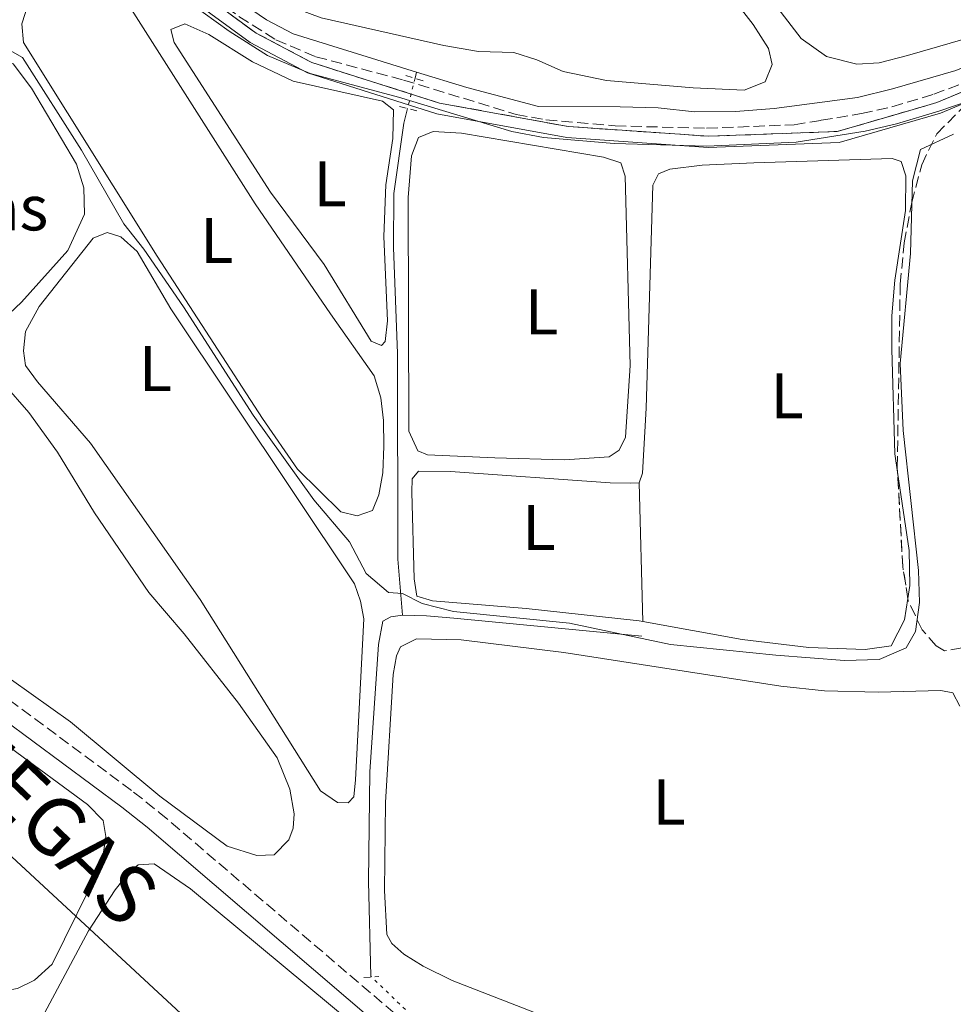
# Model space of a CAD drawing. Units: metres. Extents: x 627437 to 629580, y 4641181 to 4641714.
# Drawn here: x 628204 to 628349, y 4641404 to 4641557 of the extents above; entities that cross this region are included whole.
import ezdxf
from ezdxf.enums import TextEntityAlignment as Align

# ---------------------------------------------------------------- set-up
doc = ezdxf.new("R2010")
doc.units = ezdxf.units.M
doc.header["$MEASUREMENT"] = 0
for name, pattern in [('DGN Style 2', [1.7399219301090239, 1.043953158065414, -0.6959687720436097]), ('DGN Style 3', [2.435890702152634, 1.739921930109024, -0.6959687720436097]), ('DGN Style 5', [1.217945351076317, 0.5219765790327072, -0.6959687720436097])]:
    doc.linetypes.add(name, pattern=pattern)
for name, color, linetype, lineweight in [('Acequia sin especificar', 4, 'Continuous', 0), ('Acequia sin especificar no vista', 4, 'DGN Style 5', 0), ('Camino', 7, 'DGN Style 3', 0), ('Curva de nivel intermedia', 30, 'Continuous', 0), ('destino de construcciones', 7, 'Continuous', 0), ('Etiqueta de uso rústico', 92, 'Continuous', 0), ('Gasoducto', 7, 'Continuous', 13), ('Límite de Autonomía', 7, 'Continuous', 0), ('Línea de cambio de uso (parcela vista)', 92, 'Continuous', 0), ('Margen derecho', 7, 'Continuous', 0), ('Pontón-alcantarilla (pasos de agua)', 1, 'DGN Style 2', 0), ('Texto de Gasoducto', 7, 'Continuous', 0), ('Zona arbolada', 92, 'DGN Style 3', 0), ('Zona delimitada', 6, 'Continuous', 0)]:
    doc.layers.add(name, color=color, linetype=linetype, lineweight=lineweight)
doc.styles.add('Style-Arial', font='arial.ttf')

msp = doc.modelspace()

# ---------------------------------------------------------------- linework, layer by layer
at = {"layer": 'Acequia sin especificar', "color": 4, "linetype": 'Continuous', "lineweight": 0, "elevation": 283.2299999999959, "flags": 128}
msp.add_lwpolyline([(628266.0599999997, 4641549.100000001), (628265.8200000003, 4641548.140000001)], dxfattribs=at)
at = {"layer": 'Acequia sin especificar', "color": 4, "linetype": 'Continuous', "lineweight": 0}
for points in [[(628266.0599999997, 4641549.100000001, 283.2299999999959), (628273.8600000005, 4641546.699999999, 283.1300000000047), (628285.0199999996, 4641543.730000001, 282.9499999999971), (628297.7100000001, 4641543.699999999, 282.9499999999971), (628303.5899999999, 4641543.529999999, 282.9499999999971), (628309.2599999999, 4641542.9, 282.7799999999988), (628315.6200000001, 4641542.960000001, 282.7799999999988), (628321.6399999997, 4641543.42, 282.7799999999988), (628334.5499999998, 4641545.15, 282.6000000000058), (628340.0300000003, 4641546.49, 282.4199999999983), (628349.8399999999, 4641549.34, 282.4199999999983), (628359.1100000005, 4641553.109999999, 282.4199999999983), (628367.2699999996, 4641557.039999999, 282.4199999999983), (628379.0899999999, 4641563.84, 282.4199999999983), (628393.79, 4641572.92, 282.4199999999983), (628396.6799999997, 4641575.119999999, 282.4199999999983), (628396.9199999999, 4641577.130000001, 282.2400000000052)], [(628221.2400000002, 4641575.390000001, 283.8899999999995), (628221.7300000006, 4641574.890000001, 283.8399999999965), (628229.9600000001, 4641567.4, 283.4900000000052), (628237.2000000002, 4641561.07, 283.4900000000052), (628242.75, 4641557.24, 283.4900000000052), (628246.8600000005, 4641555.02, 283.4900000000052), (628266.0599999997, 4641549.100000001, 283.2299999999959)], [(628263.8600000005, 4641464.67, 285.8399999999965), (628263.1600000003, 4641473.4, 284.6000000000058), (628263.1200000001, 4641505.359999999, 283.7100000000065), (628262.4699999997, 4641521.84, 283.5299999999988), (628262.5199999996, 4641530.210000001, 283.179999999993), (628264.0800000001, 4641541.15, 283.179999999993), (628264.6500000004, 4641543.449999999, 283.1900000000023)], [(628259.0800000001, 4641408.449999999, 287.4499999999971), (628258.9400000004, 4641408.59, 287.429999999993), (628258.5899999999, 4641423.279999999, 286.5500000000029), (628258.79, 4641440.33, 286.0200000000041), (628260.1200000001, 4641460.119999999, 285.8399999999965), (628260.8300000001, 4641463.75, 285.8399999999965), (628262.04, 4641464.41, 285.8399999999965), (628263.8600000005, 4641464.67, 285.8399999999965)], [(628263.8600000005, 4641464.67, 285.8399999999965), (628267.6200000001, 4641464.600000001, 285.6600000000035), (628271.8300000001, 4641464.24, 285.1300000000047), (628301.0700000003, 4641461.430000001, 284.7700000000041)]]:
    msp.add_polyline3d(points, dxfattribs=at)
at = {"layer": 'Acequia sin especificar no vista', "color": 4, "linetype": 'DGN Style 5', "lineweight": 0, "extrusion": (-0.002002927354846716, -0.008028828459874368, 0.9999657625116838), "elevation": -38241.34429838596, "flags": 128}
msp.add_lwpolyline([(628265.1270122492, 4641390.706081907), (628263.9569344765, 4641386.015930736)], dxfattribs=at)
at = {"layer": 'Acequia sin especificar no vista', "color": 4, "linetype": 'DGN Style 5', "lineweight": 0, "extrusion": (-0.04768835367482079, 0.04626808196735714, 0.9977901009304748), "elevation": 185075.2401666389, "flags": 128}
msp.add_lwpolyline([(-3768682.939277769, -2774903.666290773), (-3768682.939277769, -2774915.856856796)], dxfattribs=at)
at = {"layer": 'Camino', "color": 7, "linetype": 'DGN Style 3', "lineweight": 0}
for points in [[(628221.4899999984, 4641571.010000002, 283.9799999999961), (628232.5500000002, 4641561.980000001, 284.1600000000035), (628238.4600000001, 4641557.739999998, 284.1600000000035), (628244.1999999977, 4641554.120000003, 284.1600000000035), (628250.4200000004, 4641551.480000001, 283.9799999999961), (628264.0199999993, 4641547.859999999, 283.9799999999961), (628281.5199999985, 4641542.530000003, 283.6300000000048), (628286.1499999977, 4641541.660000001, 283.6300000000048), (628296.9099999999, 4641540.739999998, 283.6300000000048), (628311.1200000013, 4641540.36, 283.449999999997), (628324.7499999992, 4641540.920000004, 283.449999999997), (628328.949999999, 4641541.609999999, 283.3800000000046), (628335.2199999989, 4641542.640000002, 283.2700000000041), (628339.9299999983, 4641543.710000001, 283.429999999993), (628346.4400000017, 4641545.640000002, 283.449999999997), (628355.6900000008, 4641549.190000001, 283.449999999997)], [(628103.2199999981, 4641539.700000001, 287.4499999999972), (628120.3099999983, 4641525.160000001, 287.3600000000007), (628132.85, 4641512.840000001, 287.1300000000046), (628151.7899999986, 4641493.550000001, 287.2100000000065), (628166.010000001, 4641480.45, 287.3099999999978), (628176.7899999992, 4641471.34, 287.1300000000046), (628185.1599999999, 4641464.59, 287.1300000000046), (628222.0799999983, 4641437.2, 287.3099999999978), (628226.079999997, 4641434.039999999, 287.5599999999977), (628262.3699999996, 4641403.030000003, 288.550000000003), (628291.7699999991, 4641379.300000002, 290.5200000000041), (628305.4100000004, 4641367.84, 290.9499999999972), (628331.0100000021, 4641343.800000001, 291.7400000000053), (628332.2899999984, 4641342.660000001, 291.7100000000065), (628344.4299999999, 4641331.899999999, 291.3899999999995), (628359.9499999988, 4641319.560000001, 291.0399999999937), (628381.469999999, 4641302.88, 291.0299999999988), (628390.5500000007, 4641295.470000001, 291.0299999999988), (628401.3099999985, 4641287.180000002, 291.3899999999995), (628418.1999999998, 4641272.649999999, 291.5599999999979), (628429.6599999996, 4641262.449999999, 291.8899999999994), (628436.5278062526, 4641256.32653691, 292.0984000000027)]]:
    msp.add_polyline3d(points, dxfattribs=at)
at = {"layer": 'Curva de nivel intermedia', "color": 30, "linetype": 'Continuous', "lineweight": 0, "elevation": 285, "flags": 128}
msp.add_lwpolyline([(628200.5600000003, 4641553.74), (628204.8499999996, 4641551.34), (628214.0100000015, 4641536.939999999), (628220.5800000008, 4641525.51), (628223.6699999998, 4641521.58), (628229.820000001, 4641512.600000001), (628240.6600000017, 4641495.76), (628250.0899999996, 4641482.599999999), (628255.6600000019, 4641476.09), (628258.2200000011, 4641471.159999999), (628261.7000000014, 4641468.220000001), (628263.8700000017, 4641468.079999999), (628266.9299999995, 4641466.480000001), (628271.780000002, 4641465.249999999), (628289.7999999998, 4641463.460000001), (628305.5199999999, 4641460.15), (628321.8900000004, 4641458.45), (628332.540000001, 4641457.660000001), (628337.9299999999, 4641457.779999999), (628342.1299999999, 4641459.609999999), (628343.5700000017, 4641462.140000001), (628344.2199999997, 4641466.65), (628344.0700000002, 4641471.65), (628341.6800000007, 4641493.399999999), (628341.1900000012, 4641503.819999999), (628342.8200000006, 4641520.919999999), (628343.1, 4641532.199999999), (628344.3499999995, 4641537.05), (628349.5000000015, 4641539.439999999)], dxfattribs=at)
at = {"layer": 'Gasoducto', "color": 7, "linetype": 'Continuous', "lineweight": 13, "extrusion": (-0.01226797304593371, 0.006183705838938259, 0.999905624856387), "elevation": 21284.39620121754, "flags": 128}
msp.add_lwpolyline([(627918.342988155, 4641642.228466783), (627987.0656061249, 4641544.076590186), (628335.3963171787, 4641221.17041645)], dxfattribs=at)
at = {"layer": 'Límite de Autonomía', "color": 7, "linetype": 'Continuous', "lineweight": 0}
msp.add_polyline3d([(628051.5199999996, 4641635.399999999, 286.01), (628074.6499999985, 4641626.870000001, 286.44), (628105.5199999996, 4641614.140000001, 286.7200000000001), (628130.3000000007, 4641602.82, 287.02), (628162.9600000009, 4641586.02, 286.9), (628187.8599999994, 4641573.289999999, 286.11), (628197.7699999996, 4641569.859999999, 285.61), (628206.5399999992, 4641569.600000001, 285.37), (628213.6600000003, 4641569.219999999, 284.45), (628218.2300000006, 4641568.07, 284.11), (628224.9600000009, 4641565.010000002, 284.06), (628234.1099999994, 4641558.149999999, 284.1600000000001), (628240.2100000009, 4641553.690000001, 284.1600000000001), (628249.1099999994, 4641548.980000001, 283.98), (628269.1900000013, 4641542.620000001, 283.89), (628289.3900000006, 4641538.920000002, 283.63), (628311.370000001, 4641537.390000001, 283.55), (628331.6999999993, 4641538.149999999, 283.58), (628347.4499999993, 4641542.719999999, 283.58), (628364.4699999989, 4641549.830000003, 283.45)], dxfattribs=at)
at = {"layer": 'Línea de cambio de uso (parcela vista)', "color": 92, "linetype": 'Continuous', "lineweight": 0, "flags": 128}
for points, elevation in [([(628340.7999, 4641486.917199999), (628342.5999999996, 4641474.730000001), (628342.7100000001, 4641469.300000001), (628342.4016000006, 4641467.295100001)], 284.4199999999983), ([(628300.6600000003, 4641485.24), (628301.2100000001, 4641463.699999999)], 284.7799999999988)]:
    msp.add_lwpolyline(points, dxfattribs=dict(at, elevation=elevation))
at = {"layer": 'Línea de cambio de uso (parcela vista)', "color": 92, "linetype": 'Continuous', "lineweight": 0}
for points in [[(628335.2280000001, 4641657.619899999, 281.6000000000058), (628336.3600000005, 4641656.4, 281.6000000000058), (628340.5, 4641650.529999999, 281.6000000000058), (628354.2300000006, 4641627.08, 281.6000000000058), (628362.4500000002, 4641616.27, 281.6000000000058), (628389.6600000003, 4641586.25, 281.6000000000058), (628391.4400000004, 4641583.310000001, 281.6000000000058), (628391.9500000002, 4641581.039999999, 281.6000000000058), (628391.7199999997, 4641578.939999999, 281.6000000000058), (628388.6900000004, 4641574.689999999, 281.6000000000058), (628382.1699999999, 4641570.050000001, 281.6000000000058), (628362.7999999998, 4641559.380000001, 281.7799999999988), (628353.6299999999, 4641554.960000001, 281.7799999999988), (628342.3200000003, 4641551.65, 281.9600000000065), (628337.9600000001, 4641550.550000001, 282.1300000000047), (628334.4600000001, 4641550.33, 282.1300000000047), (628329.7800000003, 4641551.539999999, 282.1300000000047), (628325.8200000003, 4641554.32, 282.1300000000047), (628311.6600000003, 4641572.74, 282.1300000000047), (628283.0999999996, 4641610.99, 282.1300000000047), (628282.3488999996, 4641612.5634, 282.1300000000047)], [(628277.2395000001, 4641607.487000001, 283.1999999999971), (628278.4100000003, 4641607.390000001, 283.1999999999971), (628280.9100000003, 4641605.210000001, 283.1999999999971), (628286.2599999999, 4641598.66, 283.1999999999971), (628301.7999999998, 4641577.890000001, 283.0200000000041), (628318.3700000001, 4641556.470000001, 282.8500000000058), (628320.75, 4641552.76, 282.8500000000058), (628321.3300000001, 4641550.279999999, 283.0200000000041), (628320.2300000006, 4641547.58, 283.1999999999971), (628316.9800000006, 4641546.279999999, 283.3800000000047), (628309.0499999998, 4641546.640000001, 283.3800000000047), (628295.5899999999, 4641547.77, 283.1999999999971), (628288.8300000001, 4641549.189999999, 283.1999999999971), (628284.7699999996, 4641551, 283.0200000000041), (628281.1699999999, 4641552.15, 283.0200000000041), (628275.7000000002, 4641552.300000001, 283.1999999999971), (628270.3200000003, 4641553.230000001, 283.1999999999971), (628251.2100000001, 4641557.51, 283.3800000000047), (628245.4000000004, 4641559.730000001, 283.3800000000047), (628241.9400000004, 4641563.050000001, 283.5500000000029), (628241.8766999999, 4641563.147800001, 283.5500000000029)], [(628256.8499999996, 4641480.109999999, 284.7799999999988), (628254.3099999997, 4641480.77, 284.7799999999988), (628247.5499999998, 4641487.4, 284.7799999999988), (628242.1299999999, 4641495.25, 284.7799999999988), (628225.75, 4641520.5, 284.9499999999971), (628204.9900000002, 4641553.67, 284.7799999999988), (628204.7100000001, 4641556.609999999, 284.6000000000058), (628205.8300000001, 4641559.939999999, 284.6000000000058), (628208.1200000001, 4641562.630000001, 284.6000000000058), (628210.54, 4641564.25, 284.6000000000058), (628214.8200000003, 4641564.26, 284.6000000000058), (628218.8799999999, 4641562.26, 284.7799999999988), (628221.0499999998, 4641559.960000001, 284.7799999999988), (628240.9900000002, 4641528.600000001, 284.7799999999988), (628252.6600000003, 4641511.51, 284.6000000000058), (628259.4500000002, 4641501.9, 284.7799999999988), (628260.4900000002, 4641498.460000001, 284.7799999999988), (628260.9299999997, 4641494.939999999, 284.7799999999988), (628260.9800000006, 4641490.949999999, 284.7799999999988), (628260.8099999997, 4641486.82, 284.7799999999988), (628260.1699999999, 4641483.380000001, 284.7799999999988), (628259.2199999997, 4641480.939999999, 284.7799999999988), (628256.8499999996, 4641480.109999999, 284.7799999999988)], [(628260.6299999999, 4641506.600000001, 284.1199999999953), (628259.0099999999, 4641507.27, 284.1199999999953), (628251.6900000004, 4641519.210000001, 284.1199999999953), (628243.3399999999, 4641530.430000001, 284.1199999999953), (628228.3799999999, 4641553.699999999, 284.1199999999953), (628227.8899999997, 4641555.699999999, 283.9400000000023), (628230.0300000003, 4641556.600000001, 283.7700000000041), (628233.7800000003, 4641554.930000001, 283.7700000000041), (628240.5700000003, 4641550.689999999, 283.7700000000041), (628246.8899999997, 4641547.66, 283.7700000000041), (628260.7599999999, 4641544.560000001, 283.7700000000041), (628262.4600000001, 4641543.220000001, 283.7700000000041), (628262.3700000001, 4641538.75, 283.7700000000041), (628261.2599999999, 4641531.58, 283.7700000000041), (628260.9800000006, 4641523.539999999, 283.7700000000041), (628261.5499999998, 4641510.449999999, 283.9400000000023), (628261.1699999999, 4641507.24, 284.1199999999953), (628260.6299999999, 4641506.600000001, 284.1199999999953)], [(628199.5800000001, 4641510.279999999, 285.6600000000035), (628195.7599999999, 4641511.350000001, 285.6600000000035), (628189.2999999998, 4641515.939999999, 285.6600000000035), (628175.1500000004, 4641526.92, 285.6600000000035), (628161.7800000003, 4641538.289999999, 285.6600000000035), (628160.1299999999, 4641540.630000001, 285.6600000000035), (628159.79, 4641542.49, 285.6600000000035), (628159.9400000004, 4641544.130000001, 285.6600000000035), (628161.3099999997, 4641546.279999999, 285.6600000000035), (628164.04, 4641547.449999999, 285.6600000000035), (628167.4500000002, 4641548.230000001, 285.6600000000035), (628192.0899999999, 4641551.539999999, 285.6600000000035), (628196.3600000005, 4641551.970000001, 285.4900000000052), (628200.5599999997, 4641551.939999999, 285.4900000000052), (628203.3499999996, 4641550.359999999, 285.4900000000052), (628206.2199999997, 4641546.59, 285.4900000000052), (628213.2400000002, 4641534.789999999, 285.6600000000035), (628214.3600000005, 4641531.09, 285.6600000000035), (628214.4500000002, 4641527, 285.6600000000035), (628211.8499999996, 4641521.369999999, 285.6600000000035), (628204.6900000004, 4641513.33, 285.6600000000035), (628201.7699999996, 4641510.59, 285.6600000000035), (628199.5800000001, 4641510.279999999, 285.6600000000035)], [(628289.0499999998, 4641488.83, 283.7100000000065), (628278.2100000001, 4641489.119999999, 284.070000000007), (628267.75, 4641489.609999999, 284.070000000007), (628266.2400000002, 4641490.210000001, 284.070000000007), (628264.8399999999, 4641493.27, 284.070000000007), (628264.7400000002, 4641529.59, 284.070000000007), (628265.2800000003, 4641536.07, 283.8899999999995), (628266.3399999999, 4641538.92, 283.8899999999995), (628268.6600000003, 4641539.869999999, 283.8899999999995), (628273.0599999997, 4641539.619999999, 283.8899999999995), (628295.0899999999, 4641535.880000001, 283.8899999999995), (628297.79, 4641534.970000001, 283.8899999999995), (628298.4699999997, 4641532.9, 283.8899999999995), (628299.2699999996, 4641503.480000001, 283.8899999999995), (628298.54, 4641492.34, 283.7100000000065), (628297.54, 4641490.350000001, 283.7100000000065), (628295.9600000001, 4641489.310000001, 283.7100000000065), (628289.0499999998, 4641488.83, 283.7100000000065)], [(628300.6600000003, 4641485.24, 284.7799999999988), (628301.1799999997, 4641486.779999999, 284.7799999999988), (628301.75, 4641496.869999999, 284.7799999999988), (628302.7699999996, 4641531.539999999, 284.9499999999971), (628303.6699999999, 4641533.27, 284.7799999999988), (628305.4000000004, 4641534.02, 284.7799999999988), (628310.4500000002, 4641534.609999999, 284.7799999999988), (628318.4800000006, 4641535, 284.7799999999988), (628339.9400000004, 4641535.67, 284.2400000000052), (628341.3600000005, 4641535.220000001, 284.2400000000052), (628342.0800000001, 4641532.960000001, 284.2400000000052), (628342.04, 4641527.600000001, 284.2400000000052), (628340.3700000001, 4641516.74, 284.2400000000052), (628339.9299999997, 4641511.220000001, 284.2400000000052), (628339.8899999997, 4641506.01, 284.4199999999983), (628340.3799999999, 4641489.76, 284.4199999999983), (628340.7999, 4641486.917199999, 284.4199999999983)], [(628255.4100000003, 4641435.539999999, 285.6600000000035), (628253.7699999996, 4641435.58, 285.6600000000035), (628251.1299999999, 4641437.380000001, 285.6600000000035), (628232.4199999999, 4641467.130000001, 285.8399999999965), (628215.3799999999, 4641491.41, 285.8399999999965), (628207.1799999997, 4641500.949999999, 285.4799999999959), (628205.2699999996, 4641503.51, 285.4799999999959), (628205, 4641505.779999999, 285.4799999999959), (628205.3099999997, 4641508.76, 285.6600000000035), (628207.4199999999, 4641512.640000001, 285.6600000000035), (628215.8300000001, 4641523.27, 285.4799999999959), (628217.9699999997, 4641524.140000001, 285.4799999999959), (628220.0999999996, 4641523.51, 285.3099999999977), (628222.6500000004, 4641521.220000001, 285.3099999999977), (628227.8899999997, 4641512.289999999, 285.4799999999959), (628256.4100000003, 4641469.57, 285.3099999999977), (628257.3600000005, 4641466.84, 285.3099999999977), (628257.8600000005, 4641464.130000001, 285.3099999999977), (628256.5599999997, 4641439.100000001, 285.4799999999959), (628256.29, 4641436.449999999, 285.4799999999959), (628255.4100000003, 4641435.539999999, 285.6600000000035)], [(628201.9000000004, 4641500.65, 286.7299999999959), (628205.8300000001, 4641496.189999999, 286.5500000000029), (628210.2400000002, 4641490.039999999, 286.5500000000029), (628216.0199999996, 4641480.59, 286.5500000000029), (628224.4299999997, 4641468.189999999, 286.5500000000029), (628229.9600000001, 4641461.789999999, 286.1900000000023), (628238.4100000003, 4641450.99, 286.1900000000023), (628244.4000000004, 4641442.52, 286.1900000000023), (628246.3600000005, 4641437.65, 286.1900000000023), (628247.04, 4641433.800000001, 286.1900000000023), (628246.8600000005, 4641431.560000001, 286.1900000000023), (628246.2300000006, 4641429.76, 286.3699999999953), (628243.9299999997, 4641427.439999999, 286.5500000000029), (628241.2599999999, 4641427.310000001, 286.5500000000029)], [(628301.2100000001, 4641463.699999999, 284.7799999999988), (628300.6600000003, 4641463.800000001, 284.7799999999988), (628283.0999999996, 4641465.74, 284.7799999999988), (628268.5199999996, 4641466.890000001, 284.7799999999988), (628266.1200000001, 4641467.619999999, 284.9499999999971), (628265.6600000003, 4641470.32, 285.1300000000047), (628265.3399999999, 4641483.789999999, 285.1300000000047), (628265.3700000001, 4641485.869999999, 285.1300000000047), (628266.3499999996, 4641487.09, 285.1300000000047), (628271.3300000001, 4641487.039999999, 285.1300000000047), (628296.1200000001, 4641485.26, 285.1300000000047), (628299.2800000003, 4641485.210000001, 285.1300000000047), (628300.6600000003, 4641485.24, 284.7799999999988)], [(628342.4016000006, 4641467.295100001, 284.4199999999983), (628341.8899999997, 4641463.970000001, 284.4199999999983), (628339.8200000003, 4641459.939999999, 284.6000000000058), (628335.7400000002, 4641459.369999999, 284.6000000000058), (628334.3200000003, 4641459.380000001, 284.7799999999988), (628326.9900000002, 4641459.67, 284.7799999999988), (628316.6500000004, 4641460.9, 284.7799999999988), (628301.2100000001, 4641463.699999999, 284.7799999999988)], [(628287.1900000004, 4641401.82, 287.0800000000018), (628271.5800000001, 4641407.930000001, 287.0800000000018), (628267.0700000003, 4641410.140000001, 287.2599999999948), (628264.0899999999, 4641412.01, 287.2599999999948), (628262.2000000002, 4641413.65, 287.2599999999948), (628261.4600000001, 4641415.08, 287.2599999999948), (628261.0899999999, 4641421.890000001, 287.4400000000023), (628261.25, 4641435.58, 287.6100000000006), (628262.4299999997, 4641455.439999999, 287.2599999999948), (628262.9299999997, 4641458.359999999, 287.2599999999948), (628263.5700000003, 4641459.789999999, 287.2599999999948), (628266.04, 4641460.99, 287.0800000000018), (628273, 4641460.84, 287.0800000000018), (628288.9299999997, 4641458.869999999, 287.0800000000018), (628322.6500000004, 4641453.66, 287.2599999999948), (628329.4400000004, 4641452.949999999, 287.4400000000023), (628337.8099999997, 4641452.710000001, 287.4400000000023)], [(628196.7300000006, 4641405.980000001, 287.9700000000012), (628192.3700000001, 4641406.67, 288.1399999999995), (628182.8700000001, 4641410.75, 288.1399999999995), (628156.7300000006, 4641427.02, 287.9700000000012), (628154.7599999999, 4641428.84, 287.9700000000012), (628153.9100000003, 4641430.460000001, 287.9700000000012), (628153.8300000001, 4641432.470000001, 287.9700000000012), (628154.1900000004, 4641434.449999999, 287.9700000000012), (628156.6200000001, 4641437.66, 287.9700000000012), (628172.4600000001, 4641452.66, 287.9700000000012), (628176.8700000001, 4641456.66, 287.9700000000012), (628179.6299999999, 4641458.24, 287.9700000000012), (628182.0499999998, 4641458.369999999, 287.9700000000012), (628185.4699999997, 4641456.84, 287.9700000000012), (628190.9500000002, 4641452.9, 287.9700000000012), (628214.9500000002, 4641435.279999999, 287.7899999999936), (628217.3499999996, 4641432.76, 287.7899999999936), (628217.7699999996, 4641430.279999999, 287.7899999999936), (628217.1500000004, 4641426.100000001, 287.7899999999936), (628209.4400000004, 4641410.449999999, 287.9700000000012), (628206.7000000002, 4641407.980000001, 287.9700000000012), (628204.0499999998, 4641406.66, 287.9700000000012), (628201.3799999999, 4641406.189999999, 287.9700000000012), (628196.7300000006, 4641405.980000001, 287.9700000000012)], [(628241.2599999999, 4641427.310000001, 286.5500000000029), (628236.6500000004, 4641428.779999999, 286.5500000000029), (628226.1799999997, 4641436.560000001, 286.5500000000029), (628212.2800000003, 4641448.100000001, 286.5500000000029), (628196.9699999997, 4641458.980000001, 286.5500000000029)], [(628337.8099999997, 4641452.710000001, 287.4400000000023), (628347.5199999996, 4641452.99, 287.4400000000023), (628349.3899999997, 4641452.619999999, 287.4400000000023), (628350.4699999997, 4641450.560000001, 287.4400000000023)], [(628271.5700000003, 4641374.029999999, 289.2100000000065), (628245.6299999999, 4641376.050000001, 289.2100000000065), (628236.2100000001, 4641378.27, 289.5599999999977), (628225.9800000006, 4641383.26, 289.5599999999977), (628210.9199999999, 4641391.359999999, 289.3899999999995), (628206.7000000002, 4641394.02, 289.3899999999995), (628205.29, 4641395.630000001, 289.3899999999995), (628205.8600000005, 4641398.359999999, 289.3899999999995), (628215.0999999996, 4641415.630000001, 289.3899999999995), (628219.2100000001, 4641422.01, 289.2100000000065), (628221.4199999999, 4641424.74, 289.2100000000065), (628222.7800000003, 4641425.880000001, 289.2100000000065), (628225.2699999996, 4641426.050000001, 289.2100000000065), (628230.9299999997, 4641422.15, 289.2100000000065), (628259.7100000001, 4641398.230000001, 289.2100000000065), (628275.5599999997, 4641386.390000001, 289.2100000000065), (628279.4199999999, 4641383.050000001, 289.2100000000065), (628280.3700000001, 4641380.460000001, 289.2100000000065), (628280.2999999998, 4641378.49, 289.2100000000065), (628279.5499999998, 4641377.100000001, 289.2100000000065), (628278.0899999999, 4641375.800000001, 289.2100000000065), (628275.9100000003, 4641374.82, 289.2100000000065), (628271.5700000003, 4641374.029999999, 289.2100000000065)]]:
    msp.add_polyline3d(points, dxfattribs=at)
at = {"layer": 'Línea de cambio de uso (parcela vista)', "color": 7, "linetype": 'DGN Style 3', "lineweight": 0}
msp.add_polyline3d([(628235.1399999997, 4641559.529999999, 284.1300000000047), (628241.1299999999, 4641555.16, 284.179999999993), (628249.29, 4641550.84, 284.1999999999971), (628249.7800000003, 4641550.58, 284.1999999999971), (628269.5999999996, 4641544.289999999, 284.0099999999948), (628289.5999999996, 4641540.640000001, 283.7299999999959), (628298.0300000003, 4641540.050000001, 283.5800000000018), (628311.4000000004, 4641539.119999999, 283.9900000000052), (628331.4199999999, 4641539.859999999, 284.5099999999948), (628340.2100000001, 4641542.41, 284.6399999999995), (628345.3499999996, 4641543.9, 284.679999999993), (628346.8799999999, 4641544.350000001, 284.6999999999971), (628356.6399999997, 4641548.430000001, 284.7200000000012)], dxfattribs=at)
at = {"layer": 'Margen derecho', "color": 7, "linetype": 'Continuous', "lineweight": 0}
for points in [[(628200.3799999993, 4641559.84, 286.0000000000001), (628206.4999999991, 4641566, 285.4600000000065), (628209.7499999991, 4641568.82, 285.1100000000006), (628211.9599999997, 4641569.910000001, 284.7500000000002), (628214.1499999979, 4641570.510000003, 284.2700000000041), (628217.0399999982, 4641569.960000001, 283.9799999999961), (628220.0399999976, 4641568.640000002, 283.9799999999961), (628230.8700000015, 4641559.790000001, 284.1600000000035), (628236.9200000021, 4641555.45, 284.1600000000035), (628242.9200000013, 4641551.670000004, 284.1600000000035), (628249.5300000008, 4641548.870000003, 283.9799999999961), (628263.2600000015, 4641545.220000001, 283.9799999999961), (628280.8599999992, 4641539.859999999, 283.6300000000048), (628285.780000001, 4641538.930000001, 283.6300000000048), (628296.7600000004, 4641537.989999998, 283.6300000000048), (628311.1399999993, 4641537.600000002, 283.449999999997), (628325.0300000008, 4641538.180000001, 283.449999999997), (628335.7499999985, 4641539.930000001, 283.2700000000041), (628340.6299999979, 4641541.04, 283.429999999993), (628347.2199999995, 4641543, 283.449999999997), (628356.7899999982, 4641546.310000001, 283.449999999997)], [(628039.339999999, 4641511.120000003, 288.7899999999935), (628056.8, 4641526.620000003, 288.2599999999948), (628083.1200000016, 4641543.13, 288.0800000000019), (628086.3999999984, 4641544.280000003, 288.0800000000019), (628088.7800000011, 4641544.510000004, 288.0800000000019), (628090.6499999975, 4641544.360000002, 288.0800000000019), (628093.8599999994, 4641543.550000002, 287.6300000000047), (628096.1299999983, 4641541.809999999, 287.4799999999959), (628118.2899999977, 4641522.949999998, 287.3600000000007), (628130.730000001, 4641510.720000001, 287.1300000000046), (628149.7099999998, 4641491.399999999, 287.2100000000065), (628164.0300000008, 4641478.210000001, 287.3099999999978), (628174.879999998, 4641469.030000002, 287.1300000000046), (628183.3200000003, 4641462.220000001, 287.1300000000046), (628220.2600000012, 4641434.820000002, 287.3099999999978), (628224.1700000004, 4641431.719999999, 287.5599999999977), (628260.4600000009, 4641400.720000001, 288.550000000003), (628289.859999998, 4641376.980000002, 290.5200000000041), (628290.7299999997, 4641376.250000001, 290.5399999999935)]]:
    msp.add_polyline3d(points, dxfattribs=at)
at = {"layer": 'Pontón-alcantarilla (pasos de agua)', "color": 1, "linetype": 'DGN Style 2', "lineweight": 0, "flags": 128}
for points, elevation in [([(628264.4000000004, 4641548.58), (628267.0899999999, 4641547.75)], 283.7700000000041), ([(628266.1100000005, 4641543.07), (628263.0099999999, 4641543.859999999)], 283.7700000000041), ([(628257.8600000005, 4641408.369999999), (628260.2000000002, 4641408.529999999)], 287.8500000000058)]:
    msp.add_lwpolyline(points, dxfattribs=dict(at, elevation=elevation))
at = {"layer": 'Zona arbolada', "color": 92, "linetype": 'DGN Style 3', "lineweight": 0, "elevation": 291.2400000000052, "flags": 128}
msp.add_lwpolyline([(628342.4016000006, 4641467.295100001), (628341.6100000005, 4641472.24), (628340.7999, 4641486.917199999)], dxfattribs=at)
at = {"layer": 'Zona arbolada', "color": 92, "linetype": 'DGN Style 3', "lineweight": 0}
for points in [[(628353.2199999997, 4641459.980000001, 291.2400000000052), (628348.1100000005, 4641459.15, 291.2400000000052), (628346.7999999998, 4641459.939999999, 291.2400000000052), (628344.6100000005, 4641462.41, 291.2400000000052), (628342.4600000001, 4641466.930000001, 291.2400000000052), (628341.6100000005, 4641472.24, 291.2400000000052), (628340.7599999999, 4641487.640000001, 291.2400000000052), (628341.2100000001, 4641516.119999999, 291.2400000000052), (628341.8200000003, 4641522.550000001, 291.2400000000052), (628343, 4641528.810000001, 291.2400000000052), (628344.5599999997, 4641534.699999999, 291.2400000000052), (628346.8799999999, 4641539.49, 291.2400000000052), (628350.7100000001, 4641543.380000001, 291.2400000000052)], [(628340.7999, 4641486.917199999, 291.2400000000052), (628340.7599999999, 4641487.640000001, 291.2400000000052), (628341.2100000001, 4641516.119999999, 291.2400000000052), (628341.8200000003, 4641522.550000001, 291.2400000000052), (628343, 4641528.810000001, 291.2400000000052), (628344.5599999997, 4641534.699999999, 291.2400000000052), (628346.8799999999, 4641539.49, 291.2400000000052), (628350.7100000001, 4641543.380000001, 291.2400000000052)], [(628352.0212000003, 4641495.284800001, 291.6000000000058), (628352.2100000001, 4641482.289999999, 291.6000000000058), (628352.4699999997, 4641477.300000001, 291.25), (628354.2000000002, 4641466.699999999, 291.2400000000052), (628353.9600000001, 4641461.75, 291.2400000000052), (628353.2199999997, 4641459.980000001, 291.2400000000052), (628348.1100000005, 4641459.15, 291.2400000000052), (628346.7999999998, 4641459.939999999, 291.2400000000052), (628344.6100000005, 4641462.41, 291.2400000000052), (628342.4600000001, 4641466.930000001, 291.2400000000052), (628342.4016000006, 4641467.295100001, 291.2400000000052)]]:
    msp.add_polyline3d(points, dxfattribs=at)
at = {"layer": 'Zona delimitada', "color": 6, "linetype": 'Continuous', "lineweight": 0}
msp.add_polyline3d([(628356.6399999997, 4641548.430000001, 284.7200000000012), (628346.8799999999, 4641544.350000001, 284.6999999999971), (628345.3499999996, 4641543.9, 284.679999999993), (628340.2100000001, 4641542.41, 284.6399999999995), (628331.4199999999, 4641539.859999999, 284.5099999999948), (628311.4000000004, 4641539.119999999, 283.9900000000052), (628298.0300000003, 4641540.050000001, 283.5800000000018), (628289.5999999996, 4641540.640000001, 283.7299999999959), (628269.5999999996, 4641544.289999999, 284.0099999999948), (628249.7800000003, 4641550.58, 284.1999999999971), (628249.29, 4641550.84, 284.1999999999971), (628241.1299999999, 4641555.16, 284.179999999993), (628235.1399999997, 4641559.529999999, 284.1300000000047)], dxfattribs=at)

# ---------------------------------------------------------------- texts
at = {"layer": 'destino de construcciones', "color": 7, "linetype": 'Continuous', "lineweight": 0, "style": 'Style-Arial'}
msp.add_text('Estación de gas', height=7.000000000000002, dxfattribs=at).set_placement((628174.3758965055, 4641527.990009997, 286.2899999999936), align=Align.MIDDLE_CENTER)
at = {"layer": 'Etiqueta de uso rústico', "color": 92, "linetype": 'Continuous', "lineweight": 0, "style": 'Style-Arial'}
for p in [(628252.6214203791, 4641531.750009999, 283.9600000000065), (628235.0114203803, 4641522.930009998, 284.8600000000006), (628285.4914203818, 4641511.830010001, 283.9499999999971), (628225.5014203796, 4641503.010010001, 285.6199999999953), (628323.6414203797, 4641498.78001, 284.5800000000018), (628285.0714203794, 4641478.320009999, 284.9900000000052), (628305.291420379, 4641435.650009998, 287.2799999999988)]:
    msp.add_text('L', height=7.000000000000002, dxfattribs=at).set_placement(p, align=Align.MIDDLE_CENTER)
at = {"layer": 'Texto de Gasoducto', "color": 7, "linetype": 'Continuous', "lineweight": 0, "style": 'Style-Arial'}
msp.add_text('Gasoducto ENEGAS', height=9, rotation=316.27368, dxfattribs=at).set_placement((628140.010000002, 4641492.63, 287.3099999999977))

doc.saveas('drawing.dxf')
